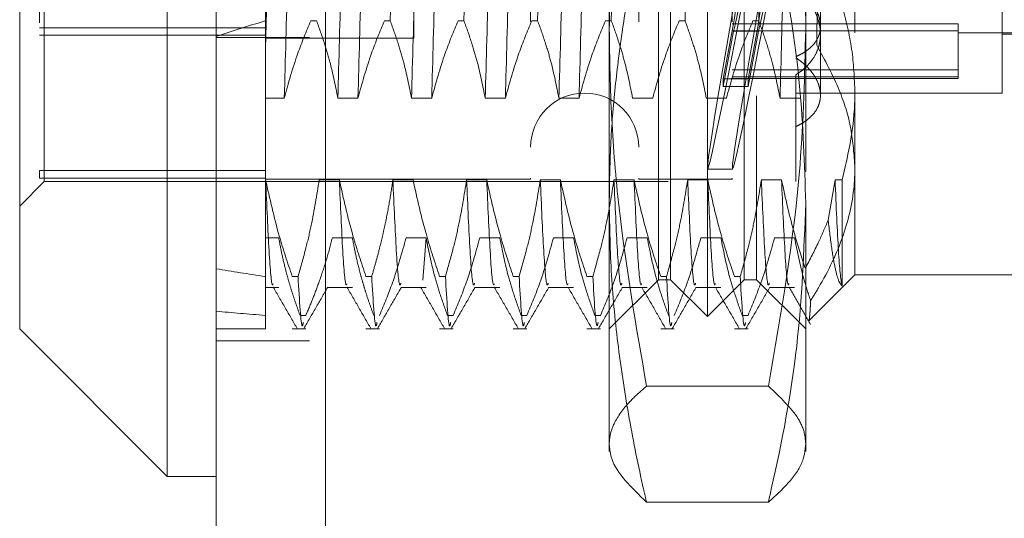
# Model space of a CAD drawing. Units: inches. Extents: x 0 to 23.4, y 0 to 16.5.
# Drawn here: x 11.3 to 11.4, y 6.5 to 6.6 of the extents above; entities that cross this region are included whole.
import ezdxf

# ---------------------------------------------------------------- set-up
doc = ezdxf.new("R2010")
doc.units = ezdxf.units.IN
doc.header["$MEASUREMENT"] = 0
doc.linetypes.add('HIDDEN', pattern=[0.075, 0.05, -0.025])

msp = doc.modelspace()

# ---------------------------------------------------------------- linework, layer by layer
at = {"color": 7, "linetype": 'Continuous', "lineweight": 15}
for p, q in [((11.31617, 5.57507), (11.31617, 10.31499)), ((11.33371, 10.31476), (11.33371, 5.5753)), ((11.3083, 6.70527), (11.3083, 6.48479)), ((11.28468, 6.50842), (11.28468, 6.68164)), ((11.28468, 6.50842), (11.3083, 6.48479)), ((11.3083, 6.48479), (11.31617, 6.48479))]:
    msp.add_line(p, q, dxfattribs=at)
at = {"color": 7, "linetype": 'HIDDEN', "lineweight": 0}
for p, q in [((11.33111, 5.57507), (11.33111, 10.31499)), ((11.33371, 10.31476), (11.33371, 5.5753)), ((11.33318, 5.77628), (11.33318, 10.11378)), ((11.34812, 5.77628), (11.34812, 10.11378)), ((11.35072, 5.77628), (11.35072, 10.11378)), ((11.39491, 6.51038), (11.39491, 6.67968)), ((11.38704, 6.54579), (11.38704, 6.67377)), ((11.38901, 6.51629), (11.38901, 6.67377)), ((11.40082, 6.51629), (11.40082, 6.67377)), ((11.40279, 6.67377), (11.40279, 6.54579)), ((11.28783, 6.65748), (11.28783, 6.53379)), ((11.28861, 6.53204), (11.28861, 6.65802)), ((11.36657, 6.65763), (11.36657, 6.53259)), ((11.38389, 6.65763), (11.38389, 6.53259)), ((11.39885, 6.65763), (11.39885, 6.53259)), ((11.41854, 6.65586), (11.41854, 6.54628)), ((11.34783, 6.55503), (11.34783, 6.63503)), ((11.37917, 6.52856), (11.37917, 6.63363)), ((11.41066, 6.63363), (11.41066, 6.52856)), ((11.44216, 6.54621), (11.44216, 6.57104)), ((11.32405, 6.56496), (11.32405, 6.5323)), ((11.41302, 6.55564), (11.41302, 6.5645)), ((11.33133, 6.55781), (11.33226, 6.55781)), ((11.34314, 6.55781), (11.34407, 6.55781)), ((11.35495, 6.55781), (11.35588, 6.55781)), ((11.36676, 6.55781), (11.36769, 6.55781)), ((11.37857, 6.55781), (11.3795, 6.55781)), ((11.39038, 6.55781), (11.39132, 6.55781)), ((11.39745, 6.54851), (11.39908, 6.55733)), ((11.43507, 6.5573), (11.39885, 6.5573)), ((11.39908, 6.55733), (11.40309, 6.55733)), ((11.40145, 6.54851), (11.40309, 6.55733)), ((11.4022, 6.55781), (11.40313, 6.55781)), ((11.43507, 6.5573), (11.43507, 6.54991)), ((11.28783, 6.55668), (11.32405, 6.55668)), ((11.39908, 6.55611), (11.39745, 6.54729)), ((11.43507, 6.5562), (11.39885, 6.5562)), ((11.39908, 6.55611), (11.40309, 6.55611)), ((11.40309, 6.55611), (11.40145, 6.54729)), ((11.41302, 6.54587), (11.41302, 6.55564)), ((11.43507, 6.55586), (11.45791, 6.55586)), ((11.44216, 6.55566), (11.45791, 6.55566)), ((11.32405, 6.55547), (11.28783, 6.55547)), ((11.33111, 6.55514), (11.31617, 6.55514)), ((11.32405, 6.55503), (11.34783, 6.55503)), ((11.43507, 6.54991), (11.39885, 6.54991)), ((11.43507, 6.54991), (11.43507, 6.54857)), ((11.39745, 6.54851), (11.39745, 6.54729)), ((11.39745, 6.54851), (11.40145, 6.54851)), ((11.43507, 6.54881), (11.39885, 6.54881)), ((11.39885, 6.54857), (11.43507, 6.54857)), ((11.40145, 6.54851), (11.40145, 6.54729)), ((11.40909, 6.54915), (11.40909, 6.53204)), ((11.39745, 6.54729), (11.40145, 6.54729)), ((11.40909, 6.54621), (11.44216, 6.54621)), ((11.41854, 6.54628), (11.41854, 6.51708)), ((11.32708, 6.5454), (11.32405, 6.5454)), ((11.3389, 6.5454), (11.33567, 6.5454)), ((11.35071, 6.5454), (11.34748, 6.5454)), ((11.36252, 6.5454), (11.35929, 6.5454)), ((11.37433, 6.5454), (11.3711, 6.5454)), ((11.38614, 6.5454), (11.38291, 6.5454)), ((11.38704, 6.51629), (11.38704, 6.54579)), ((11.39795, 6.5454), (11.39473, 6.5454)), ((11.40279, 6.54579), (11.40279, 6.51629)), ((11.40976, 6.5454), (11.40654, 6.5454)), ((11.32405, 6.53379), (11.28783, 6.53379)), ((11.28783, 6.53379), (11.28783, 6.53258)), ((11.39493, 6.53401), (11.39893, 6.53401)), ((11.28468, 6.5281), (11.28861, 6.53204)), ((11.32405, 6.53258), (11.28783, 6.53258)), ((11.28861, 6.53204), (11.40909, 6.53204)), ((11.32405, 6.53243), (11.36657, 6.53243)), ((11.32405, 6.5323), (11.32405, 6.51682)), ((11.3241, 6.5323), (11.32405, 6.5323)), ((11.33591, 6.5323), (11.33268, 6.5323)), ((11.34772, 6.5323), (11.34449, 6.5323)), ((11.35953, 6.5323), (11.35631, 6.5323)), ((11.36657, 6.53259), (11.36657, 6.53243)), ((11.37134, 6.5323), (11.36812, 6.5323)), ((11.38315, 6.5323), (11.37993, 6.5323)), ((11.38389, 6.53259), (11.38389, 6.53243)), ((11.38389, 6.53243), (11.39885, 6.53243)), ((11.39496, 6.5323), (11.39174, 6.5323)), ((11.39885, 6.53259), (11.39885, 6.53243)), ((11.40678, 6.5323), (11.40355, 6.5323)), ((11.41536, 6.5323), (11.41425, 6.52583)), ((11.4165, 6.5323), (11.41536, 6.5323)), ((11.4165, 6.51531), (11.4165, 6.5323)), ((11.37917, 6.52856), (11.37917, 6.48875)), ((11.41066, 6.52856), (11.41066, 6.48875)), ((11.32405, 6.523), (11.3262, 6.523)), ((11.33479, 6.523), (11.33801, 6.523)), ((11.3466, 6.523), (11.34983, 6.523)), ((11.34983, 6.523), (11.34931, 6.51621)), ((11.35841, 6.523), (11.36164, 6.523)), ((11.37022, 6.523), (11.37345, 6.523)), ((11.38203, 6.523), (11.38526, 6.523)), ((11.39384, 6.523), (11.39707, 6.523)), ((11.40565, 6.523), (11.40888, 6.523)), ((11.32405, 6.51682), (11.32405, 6.50842)), ((11.32836, 6.51682), (11.32929, 6.51682)), ((11.34017, 6.51682), (11.3411, 6.51682)), ((11.35198, 6.51682), (11.35291, 6.51682)), ((11.36379, 6.51682), (11.36472, 6.51682)), ((11.3756, 6.51682), (11.37654, 6.51682)), ((11.37917, 6.50842), (11.38704, 6.51629)), ((11.38704, 6.51629), (11.38901, 6.51629)), ((11.38742, 6.51682), (11.38835, 6.51682)), ((11.38901, 6.51629), (11.39491, 6.51038)), ((11.39491, 6.51038), (11.40082, 6.51629)), ((11.39923, 6.51682), (11.40016, 6.51682)), ((11.40082, 6.51629), (11.40279, 6.51629)), ((11.40279, 6.51629), (11.41066, 6.50842)), ((11.41116, 6.5097), (11.41854, 6.51708)), ((11.41854, 6.51708), (11.45003, 6.51708)), ((11.32405, 6.51504), (11.3262, 6.51504)), ((11.33397, 6.51504), (11.33801, 6.51504)), ((11.34578, 6.51504), (11.34983, 6.51504)), ((11.35759, 6.51504), (11.36164, 6.51504)), ((11.3694, 6.51504), (11.37345, 6.51504)), ((11.38121, 6.51504), (11.38526, 6.51504)), ((11.39302, 6.51504), (11.39707, 6.51504)), ((11.40484, 6.51504), (11.40888, 6.51504)), ((11.33054, 6.51059), (11.32961, 6.51059)), ((11.35417, 6.51059), (11.35324, 6.51059)), ((11.36598, 6.51059), (11.36505, 6.51059)), ((11.37779, 6.51059), (11.37686, 6.51059)), ((11.40141, 6.51059), (11.40048, 6.51059)), ((11.31617, 6.50842), (11.32405, 6.50842)), ((11.32836, 6.50842), (11.33054, 6.50842)), ((11.34017, 6.50842), (11.34236, 6.50842)), ((11.35198, 6.50842), (11.35417, 6.50842)), ((11.36379, 6.50842), (11.36598, 6.50842)), ((11.3756, 6.50842), (11.37779, 6.50842)), ((11.38742, 6.50842), (11.3896, 6.50842)), ((11.39923, 6.50842), (11.40141, 6.50842)), ((11.31617, 6.50653), (11.33111, 6.50653)), ((11.40468, 6.49925), (11.38515, 6.49925)), ((11.40468, 6.48066), (11.38515, 6.48066))]:
    msp.add_line(p, q, dxfattribs=at)
msp.add_arc((11.37523, 6.53755), 0.00866, 0, 180, dxfattribs=at)
for centre, major_axis, ratio, start_param, end_param in [((11.40618, 6.59503), (0.01125, 0.06102), 0.012526, 1.625391, 4.522118), ((11.40618, 6.59503), (0.00726, 0.03937), 0.012526, 1.693404, 2.85194), ((11.41018, 6.59503), (0.01125, 0.06102), 0.012526, 1.661587, 4.485921), ((11.41018, 6.59503), (0.00726, 0.03937), 0.012526, 1.750317, 2.85194), ((11.40618, 6.59503), (0.00726, 0.03937), 0.012526, 3.295568, 4.454104), ((11.41018, 6.59503), (0.00726, 0.03937), 0.012526, 3.295568, 4.397191), ((11.84373, 6.59503), (0.57739, 0.06818), 0.092524, 2.679641, 2.712013), ((11.84373, 6.59503), (0.57739, 0.05491), 0.116017, 3.549216, 3.581587), ((11.84373, 6.59503), (0.57739, 0.06818), 0.092524, 3.549324, 3.581695)]:
    msp.add_ellipse(centre, major_axis=major_axis, ratio=ratio, start_param=start_param, end_param=end_param, dxfattribs=at)
for points, knots in [([(11.32596, 6.6298), (11.32578, 6.62276), (11.32542, 6.60868), (11.32489, 6.5872), (11.32445, 6.56782), (11.32418, 6.55715), (11.32405, 6.55185)], [0, 0, 0, 0, 0.276073, 0.552762, 0.777604, 1, 1, 1, 1]), ([(11.32919, 6.6298), (11.32901, 6.62276), (11.32865, 6.60868), (11.32809, 6.58595), (11.3276, 6.56395), (11.32726, 6.5516), (11.32708, 6.5454)], [0, 0, 0, 0, 0.25175, 0.504061, 0.751127, 1, 1, 1, 1]), ([(11.33778, 6.6298), (11.33759, 6.62276), (11.33723, 6.60868), (11.33667, 6.58595), (11.33618, 6.56395), (11.33584, 6.5516), (11.33567, 6.5454)], [0, 0, 0, 0, 0.25175, 0.504061, 0.751127, 1, 1, 1, 1]), ([(11.341, 6.6298), (11.34082, 6.62276), (11.34046, 6.60868), (11.3399, 6.58595), (11.33941, 6.56395), (11.33907, 6.5516), (11.3389, 6.5454)], [0, 0, 0, 0, 0.25175, 0.504061, 0.751127, 1, 1, 1, 1]), ([(11.34959, 6.6298), (11.34941, 6.62276), (11.34904, 6.60868), (11.34848, 6.58595), (11.348, 6.56395), (11.34765, 6.5516), (11.34748, 6.5454)], [0, 0, 0, 0, 0.25175, 0.504061, 0.751127, 1, 1, 1, 1]), ([(11.35281, 6.6298), (11.35263, 6.62276), (11.35227, 6.60868), (11.35171, 6.58595), (11.35122, 6.56395), (11.35088, 6.5516), (11.35071, 6.5454)], [0, 0, 0, 0, 0.25175, 0.504061, 0.7511268, 1, 1, 1, 1]), ([(11.3614, 6.6298), (11.36122, 6.62276), (11.36085, 6.60868), (11.36029, 6.58595), (11.35981, 6.56395), (11.35946, 6.5516), (11.35929, 6.5454)], [0, 0, 0, 0, 0.25175, 0.504061, 0.751127, 1, 1, 1, 1]), ([(11.36462, 6.6298), (11.36444, 6.62276), (11.36408, 6.60868), (11.36352, 6.58595), (11.36303, 6.56395), (11.36269, 6.5516), (11.36252, 6.5454)], [0, 0, 0, 0, 0.25175, 0.504061, 0.751127, 1, 1, 1, 1]), ([(11.37321, 6.6298), (11.37303, 6.62276), (11.37267, 6.60868), (11.3721, 6.58595), (11.37162, 6.56395), (11.37128, 6.5516), (11.3711, 6.5454)], [0, 0, 0, 0, 0.25175, 0.504061, 0.751127, 1, 1, 1, 1]), ([(11.37643, 6.6298), (11.37625, 6.62276), (11.37589, 6.60868), (11.37533, 6.58595), (11.37484, 6.56395), (11.3745, 6.5516), (11.37433, 6.5454)], [0, 0, 0, 0, 0.25175, 0.504061, 0.7511268, 1, 1, 1, 1]), ([(11.40864, 6.6298), (11.40846, 6.62276), (11.4081, 6.60868), (11.40754, 6.58595), (11.40705, 6.56395), (11.40671, 6.5516), (11.40654, 6.5454)], [0, 0, 0, 0, 0.25175, 0.504061, 0.751127, 1, 1, 1, 1]), ([(11.41341, 6.62136), (11.41339, 6.62038), (11.41336, 6.61843), (11.41332, 6.61546), (11.41327, 6.61245), (11.41322, 6.60939), (11.41318, 6.60629), (11.41313, 6.60316), (11.41308, 6.6), (11.41303, 6.59673), (11.41298, 6.59337), (11.41293, 6.58992), (11.41288, 6.58646), (11.41283, 6.58298), (11.41278, 6.57949), (11.41273, 6.576), (11.41268, 6.57253), (11.41263, 6.56892), (11.41258, 6.56519), (11.41253, 6.56135), (11.41247, 6.55757), (11.41244, 6.55512), (11.41242, 6.55389)], [0, 0, 0, 0, 0.044288, 0.088636, 0.13317, 0.177765, 0.223065, 0.268431, 0.313994, 0.359624, 0.409079, 0.458619, 0.508416, 0.558301, 0.60918, 0.660152, 0.711405, 0.762752, 0.821706, 0.880802, 0.940329, 1, 1, 1, 1]), ([(11.34532, 6.61432), (11.3451, 6.6045), (11.34466, 6.58513), (11.34426, 6.56683), (11.34407, 6.55781)], [0, 0, 0, 0, 0.5067703, 1, 1, 1, 1]), ([(11.35714, 6.61432), (11.35691, 6.6045), (11.35647, 6.58513), (11.35608, 6.56683), (11.35588, 6.55781)], [0, 0, 0, 0, 0.50677, 1, 1, 1, 1]), ([(11.36895, 6.61432), (11.36872, 6.6045), (11.36828, 6.58513), (11.36789, 6.56683), (11.36769, 6.55781)], [0, 0, 0, 0, 0.5067703, 1, 1, 1, 1]), ([(11.38076, 6.61432), (11.38053, 6.6045), (11.38009, 6.58513), (11.3797, 6.56683), (11.3795, 6.55781)], [0, 0, 0, 0, 0.5067703, 1, 1, 1, 1]), ([(11.39257, 6.61432), (11.39234, 6.6045), (11.3919, 6.58513), (11.39151, 6.56683), (11.39132, 6.55781)], [0, 0, 0, 0, 0.50677, 1, 1, 1, 1]), ([(11.40438, 6.61432), (11.40415, 6.6045), (11.40371, 6.58513), (11.40332, 6.56683), (11.40313, 6.55781)], [0, 0, 0, 0, 0.50677, 1, 1, 1, 1]), ([(11.38515, 6.61361), (11.3835, 6.60418), (11.38103, 6.59001), (11.37941, 6.57087), (11.37925, 6.56125), (11.37917, 6.55643)], [0, 0, 0, 0, 0.498032, 0.748699, 1, 1, 1, 1]), ([(11.41066, 6.55643), (11.41066, 6.55762), (11.41062, 6.56484), (11.40994, 6.57802), (11.4079, 6.59591), (11.40575, 6.60771), (11.40468, 6.61361)], [0, 0, 0, 0, 0.062128, 0.376266, 0.687695, 1, 1, 1, 1]), ([(11.37917, 6.52856), (11.37921, 6.53166), (11.37931, 6.53788), (11.38006, 6.54721), (11.38124, 6.55653), (11.38261, 6.56451), (11.38394, 6.57115), (11.38475, 6.57468), (11.38515, 6.57645)], [0, 0, 0, 0, 0.193445, 0.387203, 0.581807, 0.776648, 0.88831, 1, 1, 1, 1]), ([(11.40468, 6.57645), (11.40546, 6.57291), (11.40759, 6.56325), (11.41007, 6.54728), (11.41046, 6.53481), (11.41066, 6.52856)], [0, 0, 0, 0, 0.223376, 0.610668, 1, 1, 1, 1]), ([(11.40909, 6.54915), (11.40932, 6.54931), (11.4098, 6.54962), (11.41045, 6.55015), (11.41104, 6.55072), (11.41156, 6.55134), (11.41216, 6.5522), (11.4126, 6.55314), (11.41287, 6.55412), (11.41304, 6.55513), (11.41304, 6.55616), (11.41287, 6.5572), (11.4126, 6.55823), (11.41217, 6.55924), (11.41159, 6.56022), (11.41107, 6.56094), (11.41049, 6.56163), (11.40983, 6.56229), (11.40933, 6.56269), (11.40909, 6.56289)], [0, 0, 0, 0, 0.049332, 0.099003, 0.149744, 0.200858, 0.250191, 0.35056, 0.401727, 0.450533, 0.549837, 0.600456, 0.648807, 0.74713, 0.797211, 0.846997, 0.897134, 0.948377, 1, 1, 1, 1]), ([(11.40909, 6.55205), (11.40932, 6.55216), (11.4098, 6.55238), (11.41045, 6.55275), (11.41104, 6.55317), (11.41156, 6.55362), (11.41201, 6.5541), (11.41237, 6.55461), (11.41267, 6.55516), (11.41287, 6.55573), (11.41304, 6.55652), (11.41304, 6.55735), (11.41287, 6.55819), (11.4126, 6.55903), (11.41218, 6.55988), (11.41166, 6.56064), (11.41115, 6.56127), (11.41062, 6.56183), (11.41017, 6.56222), (11.41002, 6.56236)], [0, 0, 0, 0, 0.0528859, 0.1061327, 0.1605209, 0.2153066, 0.2681939, 0.3214559, 0.3759157, 0.4307965, 0.4827476, 0.5884727, 0.6423793, 0.6935394, 0.7975603, 0.8505318, 0.887588, 0.9623044, 1, 1, 1, 1]), ([(11.41854, 6.54628), (11.41845, 6.54862), (11.41827, 6.55332), (11.41709, 6.55794), (11.4165, 6.56026)], [0, 0, 0, 0, 0.496864, 1, 1, 1, 1]), ([(11.33133, 6.55781), (11.33061, 6.55608), (11.3289, 6.55198), (11.32775, 6.54781), (11.32708, 6.5454)], [0, 0, 0, 0, 0.423331, 1, 1, 1, 1]), ([(11.33567, 6.5454), (11.33528, 6.54735), (11.3347, 6.55028), (11.33347, 6.55441), (11.3327, 6.55659), (11.33226, 6.55781)], [0, 0, 0, 0, 0.468023, 0.701942, 1, 1, 1, 1]), ([(11.34314, 6.55781), (11.34242, 6.55608), (11.34071, 6.55198), (11.33956, 6.54781), (11.3389, 6.5454)], [0, 0, 0, 0, 0.4233308, 1, 1, 1, 1]), ([(11.34748, 6.5454), (11.34709, 6.54735), (11.34651, 6.55028), (11.34529, 6.55441), (11.34451, 6.55659), (11.34407, 6.55781)], [0, 0, 0, 0, 0.468023, 0.701942, 1, 1, 1, 1]), ([(11.35495, 6.55781), (11.35423, 6.55608), (11.35252, 6.55198), (11.35137, 6.54781), (11.35071, 6.5454)], [0, 0, 0, 0, 0.423331, 1, 1, 1, 1]), ([(11.35929, 6.5454), (11.3589, 6.54735), (11.35832, 6.55028), (11.3571, 6.55441), (11.35632, 6.55659), (11.35588, 6.55781)], [0, 0, 0, 0, 0.468023, 0.701942, 1, 1, 1, 1]), ([(11.36676, 6.55781), (11.36604, 6.55608), (11.36434, 6.55198), (11.36318, 6.54781), (11.36252, 6.5454)], [0, 0, 0, 0, 0.423331, 1, 1, 1, 1]), ([(11.3711, 6.5454), (11.37071, 6.54735), (11.37013, 6.55028), (11.36891, 6.55441), (11.36813, 6.55659), (11.36769, 6.55781)], [0, 0, 0, 0, 0.468023, 0.701942, 1, 1, 1, 1]), ([(11.37857, 6.55781), (11.37785, 6.55608), (11.37615, 6.55198), (11.37499, 6.54781), (11.37433, 6.5454)], [0, 0, 0, 0, 0.423331, 1, 1, 1, 1]), ([(11.38291, 6.5454), (11.38253, 6.54735), (11.38194, 6.55028), (11.38072, 6.55441), (11.37994, 6.55659), (11.3795, 6.55781)], [0, 0, 0, 0, 0.4680233, 0.7019418, 1, 1, 1, 1]), ([(11.39038, 6.55781), (11.38966, 6.55608), (11.38796, 6.55198), (11.3868, 6.54781), (11.38614, 6.5454)], [0, 0, 0, 0, 0.423331, 1, 1, 1, 1]), ([(11.39473, 6.5454), (11.39434, 6.54735), (11.39375, 6.55028), (11.39253, 6.55441), (11.39175, 6.55659), (11.39132, 6.55781)], [0, 0, 0, 0, 0.468023, 0.701942, 1, 1, 1, 1]), ([(11.4022, 6.55781), (11.40147, 6.55608), (11.39977, 6.55198), (11.39862, 6.54781), (11.39795, 6.5454)], [0, 0, 0, 0, 0.423331, 1, 1, 1, 1]), ([(11.40654, 6.5454), (11.40617, 6.54724), (11.40558, 6.55024), (11.40436, 6.55437), (11.40354, 6.55666), (11.40313, 6.55781)], [0, 0, 0, 0, 0.4402665, 0.7199813, 1, 1, 1, 1]), ([(11.37917, 6.55643), (11.37925, 6.55166), (11.37941, 6.54212), (11.38101, 6.52298), (11.38349, 6.50876), (11.38515, 6.49925)], [0, 0, 0, 0, 0.248606, 0.497861, 1, 1, 1, 1]), ([(11.40468, 6.49925), (11.40674, 6.51106), (11.41004, 6.53002), (11.41049, 6.5492), (11.41066, 6.55643)], [0, 0, 0, 0, 0.623312, 1, 1, 1, 1]), ([(11.41242, 6.55389), (11.41372, 6.5515), (11.41609, 6.54713), (11.41814, 6.54051), (11.4184, 6.53631), (11.41854, 6.5342)], [0, 0, 0, 0, 0.37558, 0.685542, 1, 1, 1, 1]), ([(11.40909, 6.54085), (11.40932, 6.54097), (11.4098, 6.5412), (11.41045, 6.54159), (11.41104, 6.54203), (11.41156, 6.5425), (11.41216, 6.54316), (11.4126, 6.54389), (11.41287, 6.54467), (11.41304, 6.54546), (11.41304, 6.54629), (11.41287, 6.54713), (11.4126, 6.54797), (11.41217, 6.54881), (11.41159, 6.54962), (11.41107, 6.55022), (11.41049, 6.55079), (11.40983, 6.55135), (11.40933, 6.55169), (11.40909, 6.55186)], [0, 0, 0, 0, 0.049332, 0.099003, 0.149744, 0.200858, 0.250191, 0.35056, 0.401727, 0.450533, 0.549837, 0.600456, 0.648807, 0.74713, 0.797211, 0.846997, 0.897134, 0.948377, 1, 1, 1, 1]), ([(11.4165, 6.5323), (11.41736, 6.53597), (11.41844, 6.54061), (11.41852, 6.54531), (11.41854, 6.54628)], [0, 0, 0, 0, 0.7922253, 1, 1, 1, 1]), ([(11.41854, 6.5342), (11.41852, 6.53342), (11.41843, 6.52979), (11.41695, 6.52327), (11.41399, 6.51703), (11.41187, 6.51363), (11.41145, 6.51295)], [0, 0, 0, 0, 0.107467, 0.49863, 0.899636, 1, 1, 1, 1]), ([(11.32836, 6.51682), (11.32763, 6.51898), (11.32592, 6.52409), (11.32476, 6.5293), (11.3241, 6.5323)], [0, 0, 0, 0, 0.422793, 1, 1, 1, 1]), ([(11.32531, 6.51566), (11.32527, 6.51556), (11.32507, 6.51505), (11.32464, 6.52004), (11.32428, 6.52822), (11.3241, 6.5323)], [0, 0, 0, 0, 0.1043847, 0.5526907, 1, 1, 1, 1]), ([(11.33268, 6.5323), (11.33229, 6.52987), (11.33171, 6.52622), (11.3305, 6.52107), (11.32972, 6.51835), (11.32929, 6.51682)], [0, 0, 0, 0, 0.467931, 0.701808, 1, 1, 1, 1]), ([(11.34017, 6.51682), (11.33945, 6.51898), (11.33773, 6.52409), (11.33658, 6.5293), (11.33591, 6.5323)], [0, 0, 0, 0, 0.422793, 1, 1, 1, 1]), ([(11.33712, 6.51566), (11.33708, 6.51556), (11.33688, 6.51505), (11.33645, 6.52004), (11.33609, 6.52822), (11.33591, 6.5323)], [0, 0, 0, 0, 0.104385, 0.552691, 1, 1, 1, 1]), ([(11.34449, 6.5323), (11.34431, 6.53108), (11.34395, 6.52865), (11.34335, 6.52562), (11.34281, 6.52321), (11.34233, 6.52124), (11.34177, 6.51911), (11.34132, 6.51758), (11.3411, 6.51682)], [0, 0, 0, 0, 0.2338661, 0.4679528, 0.5848743, 0.7018187, 0.8508892, 1, 1, 1, 1]), ([(11.34578, 6.51576), (11.34572, 6.51558), (11.34549, 6.51492), (11.34504, 6.51998), (11.34468, 6.5282), (11.34449, 6.5323)], [0, 0, 0, 0, 0.1571482, 0.5790431, 1, 1, 1, 1]), ([(11.35198, 6.51682), (11.35126, 6.51898), (11.34954, 6.52409), (11.34839, 6.5293), (11.34772, 6.5323)], [0, 0, 0, 0, 0.422793, 1, 1, 1, 1]), ([(11.35631, 6.5323), (11.35592, 6.52987), (11.35533, 6.52622), (11.35412, 6.52107), (11.35335, 6.51835), (11.35291, 6.51682)], [0, 0, 0, 0, 0.467931, 0.701808, 1, 1, 1, 1]), ([(11.35759, 6.51576), (11.35753, 6.51558), (11.3573, 6.51492), (11.35685, 6.51998), (11.35649, 6.5282), (11.35631, 6.5323)], [0, 0, 0, 0, 0.157148, 0.579043, 1, 1, 1, 1]), ([(11.36379, 6.51682), (11.36307, 6.51898), (11.36135, 6.52409), (11.3602, 6.5293), (11.35953, 6.5323)], [0, 0, 0, 0, 0.422793, 1, 1, 1, 1]), ([(11.36075, 6.51566), (11.36071, 6.51556), (11.3605, 6.51505), (11.36007, 6.52004), (11.35971, 6.52822), (11.35953, 6.5323)], [0, 0, 0, 0, 0.104385, 0.552691, 1, 1, 1, 1]), ([(11.36812, 6.5323), (11.36773, 6.52987), (11.36714, 6.52622), (11.36593, 6.52107), (11.36516, 6.51835), (11.36472, 6.51682)], [0, 0, 0, 0, 0.467931, 0.701808, 1, 1, 1, 1]), ([(11.3694, 6.51576), (11.36934, 6.51558), (11.36911, 6.51492), (11.36866, 6.51998), (11.3683, 6.5282), (11.36812, 6.5323)], [0, 0, 0, 0, 0.157148, 0.579043, 1, 1, 1, 1]), ([(11.3756, 6.51682), (11.37488, 6.51898), (11.37316, 6.52409), (11.37201, 6.5293), (11.37134, 6.5323)], [0, 0, 0, 0, 0.422793, 1, 1, 1, 1]), ([(11.37256, 6.51566), (11.37252, 6.51556), (11.37231, 6.51505), (11.37188, 6.52004), (11.37152, 6.52822), (11.37134, 6.5323)], [0, 0, 0, 0, 0.104385, 0.552691, 1, 1, 1, 1]), ([(11.37993, 6.5323), (11.37954, 6.52987), (11.37896, 6.52622), (11.37774, 6.52107), (11.37697, 6.51835), (11.37654, 6.51682)], [0, 0, 0, 0, 0.467931, 0.701808, 1, 1, 1, 1]), ([(11.38121, 6.51576), (11.38115, 6.51558), (11.38092, 6.51492), (11.38047, 6.51998), (11.38011, 6.5282), (11.37993, 6.5323)], [0, 0, 0, 0, 0.157148, 0.579043, 1, 1, 1, 1]), ([(11.38742, 6.51682), (11.38669, 6.51898), (11.38497, 6.52409), (11.38382, 6.5293), (11.38315, 6.5323)], [0, 0, 0, 0, 0.422793, 1, 1, 1, 1]), ([(11.38437, 6.51566), (11.38433, 6.51556), (11.38412, 6.51505), (11.38369, 6.52004), (11.38333, 6.52822), (11.38315, 6.5323)], [0, 0, 0, 0, 0.104385, 0.552691, 1, 1, 1, 1]), ([(11.39174, 6.5323), (11.39135, 6.52987), (11.39077, 6.52622), (11.38955, 6.52107), (11.38878, 6.51835), (11.38835, 6.51682)], [0, 0, 0, 0, 0.467931, 0.701808, 1, 1, 1, 1]), ([(11.39302, 6.51576), (11.39296, 6.51558), (11.39273, 6.51492), (11.39228, 6.51998), (11.39192, 6.5282), (11.39174, 6.5323)], [0, 0, 0, 0, 0.157148, 0.579043, 1, 1, 1, 1]), ([(11.39923, 6.51682), (11.3985, 6.51898), (11.39678, 6.52409), (11.39563, 6.5293), (11.39496, 6.5323)], [0, 0, 0, 0, 0.422793, 1, 1, 1, 1]), ([(11.39618, 6.51566), (11.39614, 6.51556), (11.39593, 6.51505), (11.39551, 6.52004), (11.39514, 6.52822), (11.39496, 6.5323)], [0, 0, 0, 0, 0.104385, 0.552691, 1, 1, 1, 1]), ([(11.40355, 6.5323), (11.40316, 6.52987), (11.40258, 6.52622), (11.40136, 6.52107), (11.40059, 6.51835), (11.40016, 6.51682)], [0, 0, 0, 0, 0.467931, 0.701808, 1, 1, 1, 1]), ([(11.40484, 6.51576), (11.40477, 6.51558), (11.40454, 6.51492), (11.40409, 6.51998), (11.40373, 6.5282), (11.40355, 6.5323)], [0, 0, 0, 0, 0.157148, 0.579043, 1, 1, 1, 1]), ([(11.41059, 6.51813), (11.41, 6.51992), (11.40847, 6.52461), (11.40742, 6.52937), (11.40678, 6.5323)], [0, 0, 0, 0, 0.384229, 1, 1, 1, 1]), ([(11.40799, 6.51566), (11.40795, 6.51556), (11.40774, 6.51505), (11.40732, 6.52004), (11.40696, 6.52822), (11.40678, 6.5323)], [0, 0, 0, 0, 0.104386, 0.552691, 1, 1, 1, 1]), ([(11.4165, 6.51531), (11.41649, 6.51536), (11.41629, 6.51609), (11.4159, 6.51976), (11.41554, 6.52812), (11.41536, 6.5323)], [0, 0, 0, 0, 0.041764, 0.521415, 1, 1, 1, 1]), ([(11.38515, 6.48066), (11.38499, 6.48135), (11.38396, 6.48581), (11.38228, 6.49406), (11.38053, 6.50548), (11.37938, 6.51699), (11.37924, 6.5247), (11.37917, 6.52856)], [0, 0, 0, 0, 0.043666, 0.281719, 0.520105, 0.759773, 1, 1, 1, 1]), ([(11.41066, 6.52856), (11.41037, 6.52091), (11.40979, 6.50555), (11.40674, 6.48963), (11.40483, 6.48135), (11.40468, 6.48066)], [0, 0, 0, 0, 0.476186, 0.956324, 1, 1, 1, 1]), ([(11.41059, 6.51813), (11.41132, 6.51952), (11.41264, 6.52205), (11.41375, 6.52465), (11.41425, 6.52583)], [0, 0, 0, 0, 0.548571, 1, 1, 1, 1]), ([(11.41425, 6.52583), (11.41444, 6.52425), (11.41482, 6.52108), (11.4154, 6.51794), (11.41596, 6.51587), (11.41632, 6.5155), (11.4165, 6.51531)], [0, 0, 0, 0, 0.256739, 0.517644, 0.757137, 1, 1, 1, 1]), ([(11.3262, 6.523), (11.32637, 6.52208), (11.32671, 6.52024), (11.3273, 6.51783), (11.32788, 6.51577), (11.32841, 6.51403), (11.32898, 6.51231), (11.3294, 6.51116), (11.32961, 6.51059)], [0, 0, 0, 0, 0.220046, 0.440285, 0.580118, 0.719991, 0.859979, 1, 1, 1, 1]), ([(11.33054, 6.51059), (11.33092, 6.51148), (11.33168, 6.51327), (11.33278, 6.51623), (11.33387, 6.51947), (11.33448, 6.52182), (11.33479, 6.523)], [0, 0, 0, 0, 0.218347, 0.436799, 0.718242, 1, 1, 1, 1]), ([(11.33801, 6.523), (11.33819, 6.52202), (11.33855, 6.52007), (11.33916, 6.51764), (11.33971, 6.51571), (11.34019, 6.51413), (11.34076, 6.51242), (11.3412, 6.5112), (11.34142, 6.51059)], [0, 0, 0, 0, 0.233908, 0.468046, 0.584988, 0.701953, 0.850956, 1, 1, 1, 1]), ([(11.34236, 6.51059), (11.34308, 6.51232), (11.34478, 6.51642), (11.34593, 6.52059), (11.3466, 6.523)], [0, 0, 0, 0, 0.423331, 1, 1, 1, 1]), ([(11.34983, 6.523), (11.35021, 6.52105), (11.3508, 6.51812), (11.35202, 6.51399), (11.3528, 6.51181), (11.35324, 6.51059)], [0, 0, 0, 0, 0.468023, 0.701942, 1, 1, 1, 1]), ([(11.35417, 6.51059), (11.35489, 6.51232), (11.35659, 6.51642), (11.35775, 6.52059), (11.35841, 6.523)], [0, 0, 0, 0, 0.423331, 1, 1, 1, 1]), ([(11.36164, 6.523), (11.36202, 6.52105), (11.36261, 6.51812), (11.36383, 6.51399), (11.36461, 6.51181), (11.36505, 6.51059)], [0, 0, 0, 0, 0.468023, 0.701942, 1, 1, 1, 1]), ([(11.36598, 6.51059), (11.3667, 6.51232), (11.3684, 6.51642), (11.36956, 6.52059), (11.37022, 6.523)], [0, 0, 0, 0, 0.423331, 1, 1, 1, 1]), ([(11.37345, 6.523), (11.37384, 6.52105), (11.37442, 6.51812), (11.37564, 6.51399), (11.37642, 6.51181), (11.37686, 6.51059)], [0, 0, 0, 0, 0.468023, 0.701942, 1, 1, 1, 1]), ([(11.37779, 6.51059), (11.37851, 6.51232), (11.38021, 6.51642), (11.38137, 6.52059), (11.38203, 6.523)], [0, 0, 0, 0, 0.423331, 1, 1, 1, 1]), ([(11.38526, 6.523), (11.38565, 6.52105), (11.38623, 6.51812), (11.38745, 6.51399), (11.38823, 6.51181), (11.38867, 6.51059)], [0, 0, 0, 0, 0.4680233, 0.7019418, 1, 1, 1, 1]), ([(11.3896, 6.51059), (11.39032, 6.51232), (11.39203, 6.51642), (11.39318, 6.52059), (11.39384, 6.523)], [0, 0, 0, 0, 0.423331, 1, 1, 1, 1]), ([(11.39707, 6.523), (11.39746, 6.52105), (11.39804, 6.51812), (11.39927, 6.51399), (11.40004, 6.51181), (11.40048, 6.51059)], [0, 0, 0, 0, 0.468023, 0.701942, 1, 1, 1, 1]), ([(11.40141, 6.51059), (11.40213, 6.51232), (11.40384, 6.51642), (11.40499, 6.52059), (11.40565, 6.523)], [0, 0, 0, 0, 0.423331, 1, 1, 1, 1]), ([(11.40888, 6.523), (11.40927, 6.52105), (11.40985, 6.51812), (11.41084, 6.51478), (11.41131, 6.51339), (11.41145, 6.51295)], [0, 0, 0, 0, 0.579223, 0.868719, 1, 1, 1, 1]), ([(11.33014, 6.50943), (11.33008, 6.50914), (11.32982, 6.50788), (11.32952, 6.51295), (11.32929, 6.51682)], [0, 0, 0, 0, 0.236593, 1, 1, 1, 1]), ([(11.34195, 6.50943), (11.34189, 6.50914), (11.34163, 6.50788), (11.34133, 6.51295), (11.3411, 6.51682)], [0, 0, 0, 0, 0.236593, 1, 1, 1, 1]), ([(11.35376, 6.50943), (11.3537, 6.50914), (11.35344, 6.50788), (11.35314, 6.51295), (11.35291, 6.51682)], [0, 0, 0, 0, 0.236593, 1, 1, 1, 1]), ([(11.36557, 6.50943), (11.36551, 6.50914), (11.36525, 6.50788), (11.36495, 6.51295), (11.36472, 6.51682)], [0, 0, 0, 0, 0.236593, 1, 1, 1, 1]), ([(11.37738, 6.50943), (11.37732, 6.50914), (11.37706, 6.50788), (11.37676, 6.51295), (11.37654, 6.51682)], [0, 0, 0, 0, 0.236593, 1, 1, 1, 1]), ([(11.3892, 6.50943), (11.38913, 6.50914), (11.38887, 6.50788), (11.38857, 6.51295), (11.38835, 6.51682)], [0, 0, 0, 0, 0.236593, 1, 1, 1, 1]), ([(11.40101, 6.50943), (11.40094, 6.50914), (11.40068, 6.50788), (11.40038, 6.51295), (11.40016, 6.51682)], [0, 0, 0, 0, 0.2365935, 1, 1, 1, 1]), ([(11.32532, 6.51511), (11.32596, 6.514), (11.32723, 6.51179), (11.32851, 6.50958), (11.32915, 6.50847)], [0, 0, 0, 0, 0.499988, 1, 1, 1, 1]), ([(11.33022, 6.50848), (11.33086, 6.50958), (11.33214, 6.5118), (11.33341, 6.51401), (11.33405, 6.51512)], [0, 0, 0, 0, 0.500019, 1, 1, 1, 1]), ([(11.33713, 6.51511), (11.33777, 6.514), (11.33905, 6.51179), (11.34032, 6.50958), (11.34096, 6.50847)], [0, 0, 0, 0, 0.499988, 1, 1, 1, 1]), ([(11.34203, 6.50848), (11.34267, 6.50958), (11.34395, 6.5118), (11.34522, 6.51401), (11.34586, 6.51512)], [0, 0, 0, 0, 0.500019, 1, 1, 1, 1]), ([(11.34894, 6.51511), (11.34958, 6.514), (11.35086, 6.51179), (11.35213, 6.50958), (11.35277, 6.50847)], [0, 0, 0, 0, 0.4999883, 1, 1, 1, 1]), ([(11.35384, 6.50848), (11.35448, 6.50958), (11.35576, 6.5118), (11.35704, 6.51401), (11.35767, 6.51512)], [0, 0, 0, 0, 0.500019, 1, 1, 1, 1]), ([(11.36075, 6.51511), (11.36139, 6.514), (11.36267, 6.51179), (11.36395, 6.50958), (11.36458, 6.50847)], [0, 0, 0, 0, 0.4999883, 1, 1, 1, 1]), ([(11.36565, 6.50848), (11.36629, 6.50958), (11.36757, 6.5118), (11.36885, 6.51401), (11.36949, 6.51512)], [0, 0, 0, 0, 0.500019, 1, 1, 1, 1]), ([(11.37256, 6.51511), (11.3732, 6.514), (11.37448, 6.51179), (11.37576, 6.50958), (11.37639, 6.50847)], [0, 0, 0, 0, 0.499988, 1, 1, 1, 1]), ([(11.37746, 6.50848), (11.3781, 6.50958), (11.37938, 6.5118), (11.38066, 6.51401), (11.3813, 6.51512)], [0, 0, 0, 0, 0.500019, 1, 1, 1, 1]), ([(11.38437, 6.51511), (11.38501, 6.514), (11.38629, 6.51179), (11.38757, 6.50958), (11.38821, 6.50847)], [0, 0, 0, 0, 0.499988, 1, 1, 1, 1]), ([(11.38927, 6.50848), (11.38991, 6.50958), (11.39119, 6.5118), (11.39247, 6.51401), (11.39311, 6.51512)], [0, 0, 0, 0, 0.500019, 1, 1, 1, 1]), ([(11.39618, 6.51511), (11.39682, 6.514), (11.3981, 6.51179), (11.39938, 6.50958), (11.40002, 6.50847)], [0, 0, 0, 0, 0.499988, 1, 1, 1, 1]), ([(11.40108, 6.50848), (11.40172, 6.50958), (11.403, 6.5118), (11.40428, 6.51401), (11.40492, 6.51512)], [0, 0, 0, 0, 0.500019, 1, 1, 1, 1]), ([(11.40799, 6.51511), (11.40857, 6.51411), (11.40971, 6.51213), (11.41086, 6.51014), (11.41143, 6.50915)], [0, 0, 0, 0, 0.499989, 1, 1, 1, 1]), ([(11.41145, 6.51295), (11.41145, 6.51283), (11.41142, 6.5124), (11.41139, 6.51174), (11.41134, 6.51104), (11.4113, 6.51049), (11.41125, 6.51007), (11.4112, 6.50979), (11.41117, 6.50973), (11.41115, 6.5097)], [0, 0, 0, 0, 0.05739, 0.212662, 0.3682, 0.524542, 0.681151, 0.840817, 1, 1, 1, 1]), ([(11.38515, 6.49925), (11.38428, 6.49848), (11.3821, 6.49657), (11.3801, 6.49386), (11.37925, 6.49152), (11.37919, 6.49035), (11.37917, 6.48996)], [0, 0, 0, 0, 0.248865, 0.623344, 0.874304, 1, 1, 1, 1]), ([(11.41066, 6.48996), (11.41063, 6.49044), (11.41054, 6.4918), (11.40927, 6.49491), (11.40651, 6.49751), (11.40468, 6.49925)], [0, 0, 0, 0, 0.155513, 0.436298, 1, 1, 1, 1]), ([(11.37917, 6.48996), (11.37924, 6.48918), (11.37953, 6.48606), (11.38274, 6.48298), (11.38515, 6.48066)], [0, 0, 0, 0, 0.248696, 1, 1, 1, 1]), ([(11.40468, 6.48066), (11.40594, 6.48181), (11.40848, 6.48411), (11.41037, 6.48722), (11.41058, 6.48917), (11.41066, 6.48996)], [0, 0, 0, 0, 0.373684, 0.748784, 1, 1, 1, 1])]:
    msp.add_open_spline(points, degree=3, knots=knots, dxfattribs=at)

doc.saveas('drawing.dxf')
